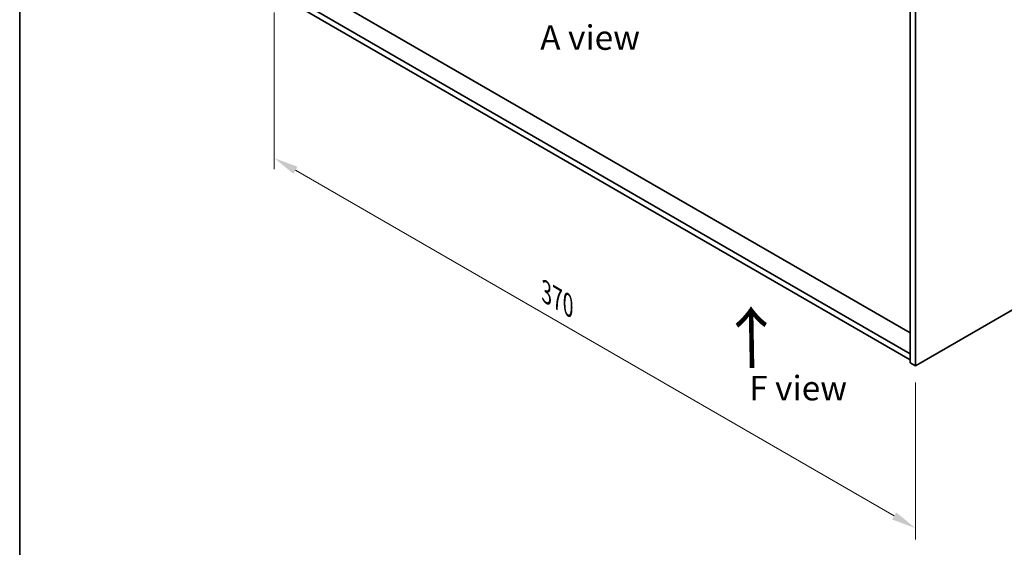
# Model space of a CAD drawing. Units: millimetres. Extents: x 58 to 9111, y 32 to 1437.
# Drawn here: x 58 to 460, y 589 to 804 of the extents above; entities that cross this region are included whole.
import ezdxf

# ---------------------------------------------------------------- set-up
doc = ezdxf.new("R2010")
doc.units = ezdxf.units.MM
doc.header["$LTSCALE"] = 4
doc.layers.get('Defpoints').update_dxf_attribs({"lineweight": 25})
for name, color, linetype, lineweight in [('Border (ISO)', 7, 'Continuous', 35), ('Dimension (ISO)', 7, 'Continuous', 18), ('Symbol (ISO)', 7, 'Continuous', 18), ('Visible (ISO)', 7, 'Continuous', 35)]:
    doc.layers.add(name, color=color, linetype=linetype, lineweight=lineweight)
doc.styles.add('Note Text (TK)', font='txt')
doc.dimstyles.new('Default - Method 1b (TK)', dxfattribs={"dimscale": 4, "dimtxt": 2.5, "dimasz": 2.5, "dimexe": 1, "dimexo": 1.5, "dimgap": 1, "dimtad": 1, "dimtoh": 1, "dimrnd": 1e-08, "dimdsep": 46, "dimtxsty": 'Note Text (TK)', "dimcen": 0.09, "dimdle": 5, "dimclrd": 100, "dimclre": 100, "dimclrt": 7, "dimadec": 1, "dimazin": 1, "dimtfac": 1, "dimtmove": 0, "dimatfit": 3, "dimfxl": 0, "dimtolj": 1, "dimlwd": -1, "dimlwe": -1, "dimarcsym": 0})

# ---------------------------------------------------------------- blocks, each defined once
blk = doc.blocks.new('図面枠 tk図枠')
at = {"layer": 'Border (ISO)'}
blk.add_line((14.5, 289), (14.5, 8), dxfattribs=at)
blk = doc.blocks.new('*D6')
at = {"layer": 'Defpoints', "color": 0, "transparency": 16777216}
for p in [(161.82, 814.37), (423.45, 663.32), (423.45, 597)]:
    blk.add_point(p, dxfattribs=at)
at = {"layer": 'Dimension (ISO)', "color": 100, "transparency": 16777216}
for p, q in [((161.82, 807.44), (161.82, 743.43)), ((170.48, 743.05), (414.79, 602)), ((423.45, 656.39), (423.45, 592.38))]:
    blk.add_line(p, q, dxfattribs=at)
for points in [[(171.32, 744.49), (169.65, 741.6), (161.82, 748.05)], [(415.63, 603.44), (413.96, 600.55), (423.45, 597)]]:
    blk.add_solid(points, dxfattribs=at)
at = {"layer": 'Dimension (ISO)', "color": 7, "transparency": 16777216, "insert": (272.86, 693.27), "char_height": 10, "attachment_point": 4, "rotation": 330, "style": 'Note Text (TK)'}
blk.add_mtext('\\A1;{\\Q-30.000;\\W0.816;\\H0.816x;370}', dxfattribs=at)

msp = doc.modelspace()

# ---------------------------------------------------------------- linework, layer by layer
at = {"layer": 'Visible (ISO)'}
for p, q in [((421.3328, 676.7056), (170.2392, 821.6745)), ((421.3328, 668.214), (164.2995, 816.6122)), ((164.2995, 814.1628), (421.3328, 665.7645)), ((421.3328, 809.0597), (421.3328, 664.5398)), ((423.4541, 807.8349), (423.4541, 663.315)), ((423.4541, 663.315), (656.7993, 798.037)), ((423.4541, 663.315), (421.3328, 664.5398))]:
    msp.add_line(p, q, dxfattribs=at)

# ---------------------------------------------------------------- block references
at = {"xscale": 4, "yscale": 4, "zscale": 4}
msp.add_blockref('図面枠 tk図枠', (0, 0), dxfattribs=at)

# ---------------------------------------------------------------- texts
at = {"layer": 'Symbol (ISO)', "color": 7, "char_height": 10, "attachment_point": 4, "line_spacing_factor": 1.5, "style": 'Note Text (TK)'}
for s, insert, width in [('{\\fＭＳ Ｐゴシック|b0|i0;A view}', (270.3557, 797.1959), 41.520467), ('{\\fＭＳ Ｐゴシック|b0|i0;F view}', (355.5912, 654.1675), 40.292397)]:
    msp.add_mtext(s, dxfattribs=dict(at, insert=insert, width=width))
at = {"layer": 'Symbol (ISO)', "color": 7, "insert": (357.1681, 661.2525), "char_height": 20, "width": 29.941521, "attachment_point": 4, "rotation": 90.999721, "line_spacing_factor": 1.5, "style": 'Note Text (TK)'}
msp.add_mtext('{\\fＭＳ Ｐゴシック|b0|i0;\\H20.0000;→}', dxfattribs=at)

# ---------------------------------------------------------------- dimensions: what is measured, and where the dimension line sits
at = {"layer": 'Dimension (ISO)', "color": 100, "true_color": 0x00ff3f}
dim = msp.add_linear_dim(base=(423.4541, 596.9963), p1=(161.8246, 814.3669), p2=(423.4541, 663.315), angle=150, text='{\\Q-30.000;\\W0.816;\\H0.816x;<>}', dimstyle='Default - Method 1b (TK)', override={"dimgap": 1, "dimtoh": 0, "dimdec": 2, "dimlfac": 1.224745, "dimtol": 0, "dimlim": 0, "dimtp": 0, "dimtm": 0, "dimtdec": 2, "dimtofl": 0, "dimatfit": 1}, dxfattribs=at)
dim.commit()
dim.dimension.update_dxf_attribs({"geometry": '*D6', "text_midpoint": (274.9617, 682.7284), "dimtype": 160})

doc.saveas('drawing.dxf')
